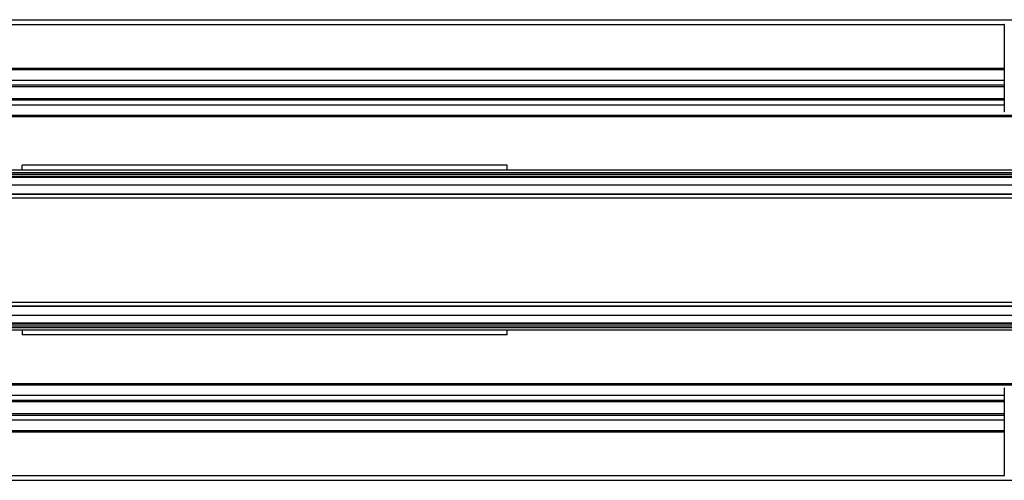
# Model space of a CAD drawing. Extents: x 186 to 1734, y 0 to 1080.
# Drawn here: x 752 to 803, y 983 to 1007 of the extents above; entities that cross this region are included whole.
import ezdxf

# ---------------------------------------------------------------- set-up
doc = ezdxf.new("R2010")
doc.units = 0
doc.header["$MEASUREMENT"] = 0
doc.layers.get('0').update_dxf_attribs({"lineweight": 0})

msp = doc.modelspace()

# ---------------------------------------------------------------- linework, layer by layer
at = {"color": 18, "lineweight": 25, "true_color": 0x000000}
for p, q in [((710.697, 1007.106), (804.447, 1007.106)), ((711.947, 1006.856), (803.197, 1006.856)), ((803.203, 1006.858), (803.197, 1006.858)), ((803.197, 1006.858), (803.197, 1002.352)), ((711.947, 1004.606), (803.197, 1004.606)), ((711.947, 1004.531), (803.197, 1004.531)), ((711.947, 1003.993), (803.197, 1003.993)), ((711.947, 1003.743), (803.197, 1003.743)), ((711.947, 1003.668), (803.197, 1003.668)), ((711.947, 1003.043), (803.197, 1003.043)), ((711.947, 1002.968), (803.197, 1002.968)), ((711.947, 1002.718), (803.197, 1002.718)), ((710.697, 1002.181), (804.447, 1002.181)), ((711.322, 1002.106), (803.822, 1002.106)), ((803.204, 1002.352), (803.197, 1002.352)), ((711.322, 999.356), (803.822, 999.356)), ((777.572, 999.606), (752.572, 999.606)), ((752.572, 999.356), (752.572, 999.606)), ((777.572, 999.356), (777.572, 999.606)), ((711.322, 999.231), (803.822, 999.231)), ((711.322, 999.144), (803.822, 999.144)), ((711.322, 999.036), (803.822, 999.036)), ((711.322, 998.982), (803.822, 998.982)), ((711.322, 998.592), (803.822, 998.592)), ((545.072, 998.131), (857.572, 998.131)), ((545.072, 998.106), (857.572, 998.106)), ((545.072, 997.918), (857.572, 997.918)), ((545.072, 992.543), (857.572, 992.543)), ((545.072, 992.356), (857.572, 992.356)), ((545.072, 992.331), (857.572, 992.331)), ((711.322, 991.87), (803.822, 991.87)), ((711.322, 991.48), (803.822, 991.48)), ((711.322, 991.425), (803.822, 991.425)), ((711.322, 991.317), (803.822, 991.317)), ((711.322, 991.231), (803.822, 991.231)), ((711.322, 991.106), (803.822, 991.106)), ((752.572, 991.106), (752.572, 990.856)), ((777.572, 990.856), (752.572, 990.856)), ((777.572, 990.856), (777.572, 991.106)), ((710.697, 988.281), (804.447, 988.281)), ((711.322, 988.356), (803.822, 988.356)), ((711.947, 987.743), (803.197, 987.743)), ((803.204, 988.11), (803.197, 988.11)), ((803.197, 988.11), (803.197, 983.603)), ((711.947, 987.493), (803.197, 987.493)), ((711.947, 987.418), (803.197, 987.418)), ((711.947, 986.793), (803.197, 986.793)), ((711.947, 986.718), (803.197, 986.718)), ((711.947, 986.468), (803.197, 986.468)), ((711.947, 985.931), (803.197, 985.931)), ((711.947, 985.856), (803.197, 985.856)), ((711.947, 983.606), (803.197, 983.606)), ((803.197, 983.603), (803.205, 983.603)), ((710.697, 983.356), (804.447, 983.356))]:
    msp.add_line(p, q, dxfattribs=at)

doc.saveas('drawing.dxf')
